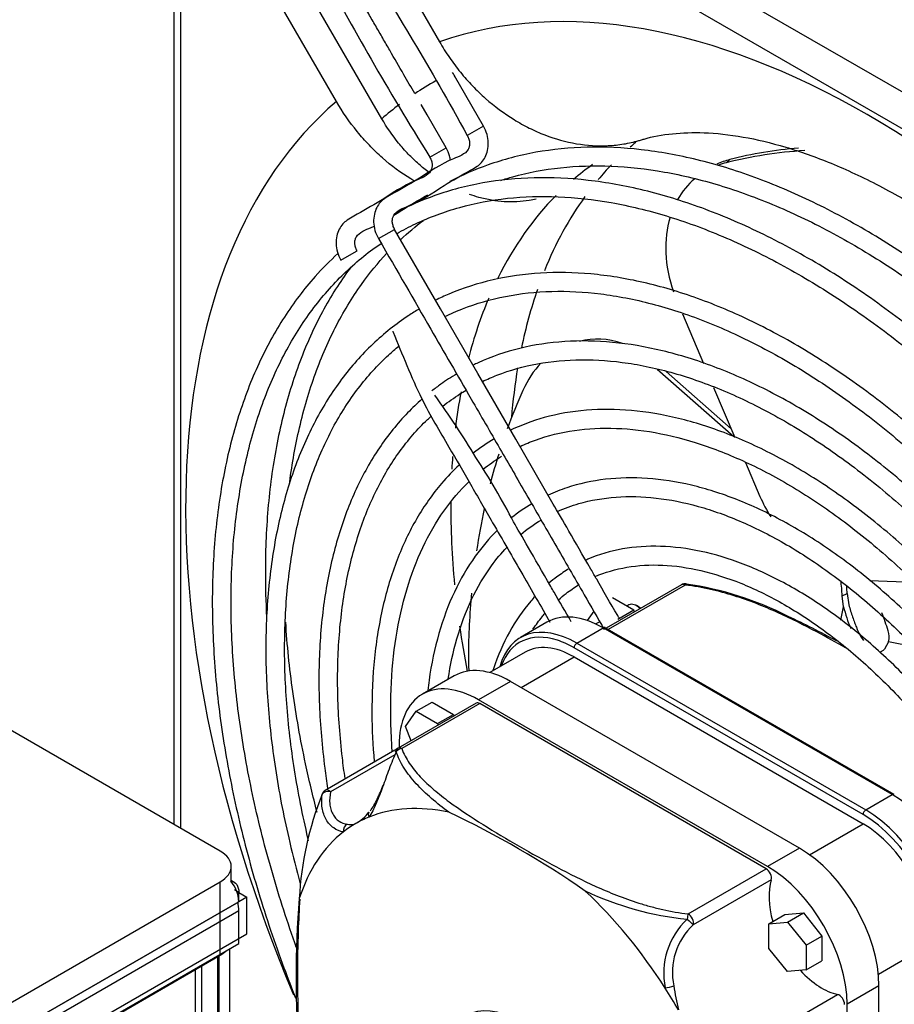
# Paper-space layout 'Layout1' of a CAD drawing. Units: millimetres. Extents: x 0 to 410, y -3 to 287.
# Drawn here: x 252 to 267, y 206 to 223 of the extents above; entities that cross this region are included whole.
import ezdxf
from ezdxf.lldxf.tags import DXFTag

# ---------------------------------------------------------------- set-up
doc = ezdxf.new("R2010")
doc.units = ezdxf.units.MM
for name, color, linetype in [('60511336S.01MEC', 7, 'Continuous'), ('60574026', 7, 'Continuous'), ('60574029', 7, 'Continuous'), ('60574044_EXTRACT', 7, 'Continuous'), ('Predeterminado', 7, 'Continuous'), ('SIPREA983R0P', 7, 'Continuous')]:
    doc.layers.add(name, color=color, linetype=linetype)
tags = doc.linetypes.add('HIDDEN2', pattern=[4.7625, 3.175, -1.5875]).pattern_tags.tags
tags[6:7] = [DXFTag(74, 4), DXFTag(75, 0), DXFTag(340, '0'), DXFTag(46, 0.0), DXFTag(50, 0.0), DXFTag(44, 0.0), DXFTag(45, 0.0)]
tags[4:5] = [DXFTag(74, 4), DXFTag(75, 0), DXFTag(340, '0'), DXFTag(46, 0.0), DXFTag(50, 0.0), DXFTag(44, 0.0), DXFTag(45, 0.0)]

# ---------------------------------------------------------------- blocks, each defined once
blk = doc.blocks.new('SE')
at = {"layer": '60511336S.01MEC', "color": 7, "linetype": 'Continuous'}
blk.add_line((255.606, 207.437), (241.754, 199.439), dxfattribs=at)
at = {"layer": '60511336S.01MEC', "color": 7, "linetype": 'HIDDEN2'}
for p, q in [((255.606, 206.868), (255.606, 207.437)), ((242.246, 199.155), (255.606, 206.868))]:
    blk.add_line(p, q, dxfattribs=at)
for centre, major_axis, start_param, end_param in [((255.193, 207.358), (-0.292, -0.507), -3.585025, -3.563797), ((255.193, 207.676), (0.292, -0.507), 0.785398, 1.096694)]:
    blk.add_ellipse(centre, major_axis=major_axis, ratio=0.57735, start_param=start_param, end_param=end_param, dxfattribs=at)
at = {"layer": '60574026', "color": 7, "linetype": 'HIDDEN2'}
for p, q in [((255.262, 206.654), (255.262, 191.776)), ((255.446, 206.775), (255.446, 191.882))]:
    blk.add_line(p, q, dxfattribs=at)
at = {"layer": '60574029', "color": 7, "linetype": 'HIDDEN2'}
for p, q in [((255.285, 208.472), (244.76, 214.549)), ((255.475, 207.942), (255.475, 208.207)), ((241.156, 199.784), (255.285, 207.941)), ((242.259, 199.147), (255.285, 206.667))]:
    blk.add_line(p, q, dxfattribs=at)
at = {"layer": '60574029', "color": 7, "linetype": 'Continuous'}
blk.add_line((255.285, 206.667), (255.285, 207.941), dxfattribs=at)
at = {"layer": '60574029', "color": 7, "linetype": 'HIDDEN2'}
for centre, start_param, end_param in [((254.825, 208.207), 2.356194, 3.926991), ((254.825, 206.933), -3.926991, -3.689786)]:
    blk.add_ellipse(centre, major_axis=(-0.65, 0), ratio=0.57735, start_param=start_param, end_param=end_param, dxfattribs=at)
at = {"layer": '60574044_EXTRACT', "color": 7, "linetype": 'Continuous'}
for p, q in [((254.867, 228.704), (278.676, 214.959)), ((254.592, 228.227), (254.592, 208.872)), ((278.4, 214.481), (254.592, 228.227)), ((259.848, 221.047), (259.566, 220.885)), ((258.916, 220.51), (259.198, 220.672)), ((264.118, 220.466), (264.052, 220.41)), ((258.026, 219.095), (258.306, 219.256)), ((257.645, 218.875), (257.657, 218.882)), ((266.545, 213.164), (267.303, 213.14)), ((263.345, 213.086), (262.011, 212.316)), ((266.063, 212.902), (266.151, 212.94)), ((266.041, 212.476), (266.089, 212.711)), ((261.463, 212.079), (261.922, 212.345)), ((266.932, 209.452), (261.922, 212.345)), ((267.306, 212.016), (266.869, 212.104)), ((266.427, 209.107), (261.417, 212)), ((261.463, 212.079), (266.473, 209.187)), ((260.498, 211.31), (261.417, 211.841)), ((260.314, 211.416), (259.762, 211.098)), ((259.786, 211.031), (258.433, 210.25)), ((258.313, 210.145), (257.196, 209.499)), ((266.473, 209.187), (266.932, 209.452)), ((265.497, 208.411), (266.427, 208.948)), ((265.324, 208.524), (264.772, 208.205)), ((263.396, 207.385), (264.748, 208.166)), ((264.836, 207.977), (263.484, 207.197)), ((266.692, 206.341), (267.622, 206.878)), ((266.702, 206.135), (266.151, 205.817)), ((264.633, 205.205), (265.986, 205.986))]:
    blk.add_line(p, q, dxfattribs=at)
at = {"layer": '60574044_EXTRACT', "color": 7, "linetype": 'HIDDEN2'}
for p, q in [((254.477, 228.386), (254.477, 208.938)), ((257.048, 226.036), (259.085, 222.508)), ((258.084, 221.175), (255.72, 225.269)), ((257.297, 221.476), (255.26, 225.004)), ((259.848, 221.047), (259.343, 221.921)), ((258.869, 221.242), (258.764, 221.424)), ((259.198, 220.672), (258.869, 221.242)), ((258.916, 220.51), (258.916, 220.51)), ((258.306, 219.256), (258.307, 219.257)), ((259.101, 217.879), (258.306, 219.256)), ((257.376, 218.72), (257.645, 218.875)), ((259.748, 216.758), (259.101, 217.879)), ((263.295, 217.79), (263.661, 216.93)), ((260.406, 215.618), (259.748, 216.758)), ((264.185, 215.657), (262.856, 216.824)), ((264.143, 215.797), (263.011, 216.789)), ((263.837, 216.516), (264.206, 215.648)), ((261.057, 214.49), (260.406, 215.618)), ((264.391, 215.211), (264.64, 214.625)), ((263.28, 213.092), (261.973, 212.338)), ((262.453, 212.649), (262.081, 212.863)), ((266.089, 212.711), (266.063, 212.902)), ((266.151, 212.94), (266.18, 212.743)), ((261.758, 212.636), (261.643, 212.473)), ((262.453, 212.649), (262.177, 212.49)), ((262.367, 212.742), (262.329, 212.72)), ((262.464, 212.621), (262.453, 212.649)), ((262.543, 212.703), (262.497, 212.73)), ((260.947, 212.441), (260.488, 212.176)), ((261.861, 212.45), (261.794, 212.412)), ((266.965, 209.456), (261.955, 212.348)), ((266.869, 212.104), (266.797, 211.974)), ((260.572, 211.924), (259.955, 211.568)), ((266.776, 211.952), (266.723, 211.924)), ((266.797, 211.974), (266.776, 211.952)), ((261.417, 211.841), (266.427, 208.948)), ((259.339, 211.513), (258.787, 211.194)), ((265.324, 208.524), (260.314, 211.416)), ((264.772, 208.205), (259.762, 211.098)), ((259.721, 211.037), (258.368, 210.256)), ((258.494, 210.635), (258.68, 210.9)), ((258.68, 210.9), (258.956, 211.059)), ((258.68, 210.9), (259.052, 210.685)), ((258.956, 211.059), (259.328, 210.844)), ((264.748, 208.166), (259.786, 211.031)), ((259.052, 210.685), (259.328, 210.844)), ((259.328, 210.844), (259.338, 210.816)), ((258.592, 210.385), (258.494, 210.635)), ((259.052, 210.685), (259.063, 210.657)), ((258.312, 210.224), (257.104, 209.526)), ((258.368, 210.256), (258.319, 210.228)), ((258.383, 210.301), (258.383, 210.265)), ((264.795, 207.212), (265.071, 207.371)), ((265.071, 207.371), (265.393, 207.4)), ((265.117, 207.241), (265.393, 207.4)), ((265.393, 207.4), (265.714, 207)), ((264.795, 207.212), (265.117, 207.241)), ((264.795, 206.783), (264.795, 207.212)), ((265.117, 207.241), (265.439, 206.841)), ((265.439, 206.841), (265.714, 207)), ((265.714, 207), (265.714, 206.571)), ((265.439, 206.841), (265.439, 206.412)), ((265.117, 206.383), (264.795, 206.783)), ((265.439, 206.412), (265.714, 206.571)), ((265.439, 206.412), (265.117, 206.383)), ((266.702, 201.379), (266.702, 206.135)), ((266.151, 201.518), (266.151, 205.817))]:
    blk.add_line(p, q, dxfattribs=at)
for centre, radius, start, end in [((247.191, 207.814), 14.591, 30.8587, 35.9495), ((249.229, 208.416), 12.544, 27.3639, 33.2747), ((263.345, 212.979), 0.13, 83.6314, 120), ((262.567, 207.533), 5.627, 62.924, 81.8668), ((268.098, 213.166), 2.059, 192.7626, 203.8132), ((261.738, 210.691), 5.369, 17.3618, 20.8975), ((257.927, 197.339), 16.824, 61.4566, 64.6572), ((266.543, 212.188), 0.336, 345.624, 18.2317), ((258.433, 210.144), 0.13, 120, 155.7457), ((257.169, 209.414), 0.13, 120, 156.3686), ((262.274, 207.364), 5.627, 158.1332, 177.076), ((257.29, 209.573), 0.71, 298.7232, 323.3057), ((252.045, 193.943), 16.823, 55.3424, 64.6576), ((273.422, 206.285), 16.824, 175.3428, 184.6572)]:
    blk.add_arc(centre, radius, start, end, dxfattribs=at)
at = {"layer": '60574044_EXTRACT', "color": 7, "linetype": 'Continuous'}
for centre, radius, start, end in [((263.943, 212.748), 5.486, 244.8558, 264.0812), ((264.268, 206.349), 1.297, 133.4202, 191.1122), ((264.25, 206.367), 1.129, 132.7141, 191.8551), ((270.713, 207.411), 7.676, 189.5756, 192.7279)]:
    blk.add_arc(centre, radius, start, end, dxfattribs=at)
for centre, major_axis, ratio, start_param, end_param in [((266.496, 207.608), (-8.352, 14.467), 0.57735, 4.819598, 6.175976), ((266.955, 207.873), (8.027, -13.904), 0.57735, 3.130072, 3.176012), ((266.496, 207.608), (-8.352, 14.467), 0.57735, 0.107209, 1.356017), ((266.955, 207.873), (-8.027, 13.904), 0.57735, 0.069543, 0.111567), ((268.794, 208.935), (6.728, -11.652), 0.57735, 3.191491, 3.245465), ((268.794, 208.935), (-6.728, 11.652), 0.57735, 0.155687, 0.367895), ((268.794, 208.935), (-6.728, 11.652), 0.57735, 0.41103, 0.531019), ((268.794, 208.935), (-6.728, 11.652), 0.57735, 0.59181, 0.655204), ((268.794, 208.935), (-6.728, 11.652), 0.57735, 0.702894, 0.723677), ((268.794, 208.935), (-6.728, 11.652), 0.57735, 0.776668, 0.903845), ((263.345, 212.979), (0.065, -0.113), 0.57735, 2.356194, 3.141593), ((263.345, 212.979), (-0.014, -0.129), 0.154975, 3.141593, 3.765747), ((268.794, 208.935), (-6.728, 11.652), 0.57735, 0.965191, 1.030901), ((261.417, 210.461), (0.942, -1.632), 0.57735, 2.573506, 3.600467), ((261.922, 212.292), (-0.0325, -0.0563), 0.57735, 3.141593, 3.926991), ((261.463, 212.026), (-0.0325, -0.0563), 0.57735, 3.926991, 5.497787), ((258.433, 210.144), (0.123, 0.041), 0.801654, 1.308553, 2.177497), ((258.433, 210.144), (0.065, -0.113), 0.57735, 2.356194, 3.141593), ((257.169, 209.414), (0.065, -0.113), 0.57735, 2.056553, 3.141593), ((257.169, 209.414), (-0.129, 0.018), 0.686726, 4.596559, 5.947549), ((266.932, 209.399), (-0.0325, -0.0563), 0.57735, 3.141593, 3.926991), ((266.473, 209.134), (-0.0325, -0.0563), 0.57735, 3.926991, 5.497787), ((257.968, 209.075), (0.106, -0.075), 0.692753, 3.165252, 4.043749), ((257.529, 208.821), (-0.011, -0.13), 0.847211, 3.633645, 4.891262), ((263.396, 207.279), (0.014, 0.129), 0.154975, 0.624154, 1.493098), ((263.396, 207.279), (-0.065, 0.113), 0.57735, 3.62735, 5.497787), ((263.396, 207.279), (-0.096, 0.0876), 0.028459, 1.399338, 2.750327), ((263.063, 206.134), (-0.127, -0.03), 0.1715, 0.975368, 2.232985)]:
    blk.add_ellipse(centre, major_axis=major_axis, ratio=ratio, start_param=start_param, end_param=end_param, dxfattribs=at)
at = {"layer": '60574044_EXTRACT', "color": 7, "linetype": 'HIDDEN2'}
for centre, major_axis, ratio, start_param, end_param in [((269.805, 209.519), (-6.727, 11.652), 0.57735, 0.09222, 0.108844), ((268.528, 211.064), (-6.875, 8.147), 0.745969, 5.79503, 5.937523), ((265.086, 218.402), (1.509, -1.788), 0.745969, 2.79593, 2.930453), ((268.462, 211.008), (-6.875, 8.147), 0.745969, 5.774744, 5.937523), ((269.805, 209.519), (-6.727, 11.652), 0.57735, 0.165218, 0.207707), ((265.02, 218.347), (1.509, -1.788), 0.745969, -3.487255, -3.410441), ((265.02, 218.347), (1.509, -1.788), 0.745969, 3.141593, 3.409926), ((269.805, 209.519), (-6.727, 11.652), 0.57735, 0.253368, 0.424314), ((265.02, 218.347), (1.509, -1.788), 0.745969, 3.591729, 4.232159), ((269.805, 209.519), (-6.727, 11.652), 0.57735, 0.462931, 0.573604), ((262.12, 215.053), (0.606, -2.26), 0.707107, 2.699103, 3.141593), ((262.031, 215.029), (0.606, -2.26), 0.707107, 3.54792, 3.852289), ((269.805, 209.519), (-6.727, 11.652), 0.57735, 0.608892, 0.694266), ((267.371, 209.931), (-2.759, 10.297), 0.707107, 0.710697, 0.789527), ((267.371, 209.931), (-2.759, 10.297), 0.707107, 0.839048, 0.8955), ((266.148, 214.923), (-1.258, 1.49), 0.745969, 1.178799, 1.389823), ((267.371, 209.931), (-2.759, 10.297), 0.707107, 0.941925, 1.017707), ((264.64, 213.161), (0.505, -1.884), 0.707107, 1.248289, 1.386378), ((267.371, 209.931), (-2.759, 10.297), 0.707107, 1.091413, 1.199936), ((263.345, 212.979), (-0.014, -0.129), 0.154975, 2.896802, 3.141593), ((264.728, 213.185), (-0.505, 1.884), 0.707107, 4.397011, 4.465191), ((262.497, 212.517), (-0.13, 0.225), 0.57735, 5.133967, 6.283185), ((262.543, 212.544), (0.098, -0.169), 0.57735, -4.135283, -3.926991), ((261.463, 210.487), (0.975, -1.689), 0.57735, 2.356194, 3.663907), ((261.922, 210.753), (0.975, -1.689), 0.57735, 2.356194, 3.141593), ((261.417, 210.461), (0.942, -1.632), 0.57735, -3.926991, -3.70968), ((261.417, 210.461), (0.845, -1.464), 0.57735, 2.356194, 3.141593), ((261.294, 211.425), (-0.606, 2.26), 0.707107, 1.199936, 1.308475), ((260.314, 209.824), (0.975, -1.689), 0.57735, 2.356194, 3.141593), ((259.762, 209.505), (0.975, -1.689), 0.57735, 2.356194, 3.926991), ((259.786, 210.925), (0.065, -0.113), 0.57735, 2.356194, 3.141593), ((258.433, 210.144), (0.119, -0.053), 0.192492, 2.61746, 3.141593), ((257.169, 209.414), (0.119, -0.052), 0.154975, 3.141593, 3.386383), ((266.932, 207.86), (0.975, -1.689), 0.57735, 0.785398, 2.356194), ((260.429, 204.105), (-2.797, 4.845), 0.57735, 5.801464, 6.203922), ((266.473, 207.595), (-0.975, 1.689), 0.57735, 3.926991, 5.497787), ((260.429, 204.105), (2.797, -4.845), 0.57735, 3.062329, 3.141593), ((266.427, 207.568), (0.943, -1.632), 0.57735, 0.785398, 2.356194), ((260.429, 204.105), (-2.797, 4.845), 0.57735, 0, 0.079263), ((266.427, 207.568), (-0.845, 1.464), 0.57735, 3.926991, 5.497787), ((260.429, 204.105), (-2.797, 4.845), 0.57735, 0.079263, 0.481721), ((265.324, 206.931), (0.975, -1.689), 0.57735, 0.785398, 2.356194), ((264.748, 208.06), (-0.065, 0.113), 0.57735, 3.62735, 5.497787), ((264.772, 206.613), (0.975, -1.689), 0.57735, 0.785398, 2.356194), ((265.715, 207.157), (-0.65, 1.126), 0.57735, 0.485757, 1.169758), ((260.429, 204.105), (-2.797, 4.845), 0.57735, 4.791652, 5.19411), ((265.715, 207.157), (-0.65, 1.126), 0.57735, 1.937616, 2.655836), ((260.429, 204.105), (-2.797, 4.845), 0.57735, 4.712389, 4.791652), ((266.013, 205.869), (-0.065, 0.113), 0.57735, 3.926991, 5.797428)]:
    blk.add_ellipse(centre, major_axis=major_axis, ratio=ratio, start_param=start_param, end_param=end_param, dxfattribs=at)
blk.add_ellipse((260.429, 204.105), major_axis=(0.877, -1.52), ratio=0.57735, dxfattribs=at)
for points, knots in [([(257.691, 224.689), (257.641, 224.734), (257.548, 224.815), (257.378, 224.895), (257.214, 224.92), (257.075, 224.892), (256.965, 224.825), (256.884, 224.729), (256.832, 224.613), (256.803, 224.456), (256.815, 224.281), (256.873, 224.064), (257.559, 222.781), (258.167, 221.71), (258.916, 220.51)], [0, 0, 0, 0, 0.031621, 0.068513, 0.104207, 0.135944, 0.163926, 0.191279, 0.218121, 0.242121, 0.284064, 0.316254, 0.358359, 1, 1, 1, 1]), ([(257.161, 224.254), (257.159, 224.26), (257.141, 224.31), (257.13, 224.403), (257.136, 224.505), (257.173, 224.581), (257.221, 224.595), (257.296, 224.575), (257.355, 224.546), (257.426, 224.497), (257.561, 224.371), (258.266, 223.085), (258.916, 222.077), (259.566, 220.885)], [0, 0, 0, 0, 0.003764, 0.033595, 0.065365, 0.095415, 0.148519, 0.173065, 0.191933, 0.207903, 0.230849, 0.305359, 1, 1, 1, 1]), ([(258.656, 221.61), (258.593, 221.719), (258.448, 221.97), (258.263, 222.291), (258.101, 222.572), (257.979, 222.783), (257.857, 222.994), (257.735, 223.205), (257.634, 223.381), (257.552, 223.522), (257.491, 223.627), (257.441, 223.715), (257.4, 223.786), (257.369, 223.839), (257.339, 223.891), (257.314, 223.935), (257.293, 223.97), (257.281, 223.992), (257.27, 224.01), (257.263, 224.023), (257.256, 224.034), (257.252, 224.042), (257.25, 224.046), (257.248, 224.049), (257.247, 224.051), (257.246, 224.053), (257.244, 224.057), (257.24, 224.063), (257.234, 224.073), (257.228, 224.085), (257.22, 224.101), (257.21, 224.122), (257.195, 224.154), (257.179, 224.195), (257.166, 224.233), (257.16, 224.254), (257.159, 224.259)], [0, 0, 0, 0, 0.0494845, 0.1129875, 0.144739, 0.1764905, 0.2082421, 0.2399936, 0.2717451, 0.2876208, 0.3034966, 0.3193723, 0.3273102, 0.3352481, 0.343186, 0.3511238, 0.3550928, 0.3590617, 0.3610462, 0.3630307, 0.3650151, 0.3660074, 0.3665035, 0.3669996, 0.3669996, 0.3675191, 0.3680387, 0.3690777, 0.3711559, 0.373234, 0.3753121, 0.3794684, 0.3836246, 0.3919372, 0.4002497, 0.4025999, 0.4025999, 0.4025999, 0.4025999]), ([(259.085, 222.508), (259.112, 222.462), (259.139, 222.415), (259.197, 222.325), (259.226, 222.28), (259.317, 222.149), (259.444, 221.979), (259.583, 221.822), (259.692, 221.708), (259.729, 221.671), (259.805, 221.598), (259.844, 221.562), (260.04, 221.389), (260.205, 221.266), (260.464, 221.107), (260.552, 221.057), (260.731, 220.969), (260.82, 220.929), (261.092, 220.825), (261.275, 220.774), (261.648, 220.71), (261.831, 220.699), (262.1, 220.712), (262.189, 220.722), (262.365, 220.751), (262.452, 220.77), (262.548, 220.798), (262.559, 220.801), (262.57, 220.805)], [0, 0, 0, 0, 0.03125, 0.03125, 0.0625, 0.0625, 0.125, 0.1875, 0.1875, 0.21875, 0.21875, 0.25, 0.25, 0.375, 0.375, 0.4375, 0.4375, 0.5, 0.5, 0.625, 0.625, 0.75, 0.75, 0.8125, 0.8125, 0.875, 0.875, 0.8830427, 0.8830427, 0.8830427, 0.8830427]), ([(258.66, 220.086), (258.635, 220.1), (258.611, 220.115), (258.415, 220.236), (258.251, 220.358), (258.018, 220.564), (257.942, 220.637), (257.795, 220.79), (257.725, 220.87), (257.525, 221.116), (257.404, 221.29), (257.297, 221.476)], [0.6076712, 0.6076712, 0.6076712, 0.6076712, 0.625, 0.625, 0.75, 0.75, 0.8125, 0.8125, 0.875, 0.875, 1, 1, 1, 1]), ([(258.908, 220.239), (258.845, 220.286), (258.72, 220.388), (258.602, 220.501), (258.485, 220.623), (258.429, 220.687), (258.267, 220.885), (258.17, 221.026), (258.084, 221.175)], [0.690212, 0.690212, 0.690212, 0.690212, 0.75, 0.8125, 0.8125, 0.875, 0.875, 1, 1, 1, 1]), ([(258.307, 219.257), (258.295, 219.281), (258.276, 219.321), (258.264, 219.388), (258.269, 219.449), (258.326, 219.581), (258.687, 219.697), (259.101, 219.987), (259.502, 220.215), (259.732, 220.342), (259.819, 220.415), (259.882, 220.508), (259.924, 220.625), (259.936, 220.76), (259.914, 220.91), (259.873, 220.996), (259.848, 221.047)], [0, 0, 0, 0, 0.022958, 0.045492, 0.067686, 0.08961, 0.212595, 0.490341, 0.692287, 0.74113, 0.778094, 0.817688, 0.85983, 0.904383, 0.95117, 1, 1, 1, 1]), ([(259.566, 220.885), (259.578, 220.862), (259.597, 220.822), (259.609, 220.754), (259.604, 220.693), (259.548, 220.561), (259.186, 220.445), (258.773, 220.156), (258.371, 219.927), (258.142, 219.801), (258.054, 219.727), (257.991, 219.635), (257.95, 219.518), (257.937, 219.382), (257.96, 219.232), (258, 219.146), (258.026, 219.095)], [0, 0, 0, 0, 0.022958, 0.045492, 0.067686, 0.08961, 0.212595, 0.490341, 0.692287, 0.74113, 0.778094, 0.817688, 0.85983, 0.904383, 0.95117, 1, 1, 1, 1]), ([(262.57, 220.803), (262.593, 220.81), (262.747, 220.861), (263.1, 220.925), (263.665, 220.946), (264.324, 220.877), (265.068, 220.702), (265.864, 220.421), (266.703, 220.031), (267.577, 219.53), (268.474, 218.919), (269.382, 218.201), (270.288, 217.382), (271.183, 216.466), (272.044, 215.471), (272.797, 214.502), (273.195, 213.918), (273.379, 213.645)], [0, 0, 0, 0, 0.011279, 0.08886, 0.160497, 0.236727, 0.309411, 0.380516, 0.451131, 0.521738, 0.592585, 0.66382, 0.735483, 0.807557, 0.879989, 0.952709, 1, 1, 1, 1]), ([(259.275, 220.449), (259.271, 220.476), (259.255, 220.554), (259.223, 220.621), (259.198, 220.672)], [0.92505098, 0.92505098, 0.92505098, 0.92505098, 0.95117023, 1, 1, 1, 1]), ([(273.165, 212.397), (273.139, 212.439), (272.859, 212.886), (272.3, 213.718), (271.444, 214.845), (270.537, 215.898), (269.588, 216.87), (268.606, 217.748), (267.601, 218.526), (266.583, 219.194), (265.562, 219.747), (264.546, 220.179), (263.547, 220.484), (262.575, 220.659), (261.639, 220.703), (260.749, 220.614), (259.956, 220.405), (259.476, 220.195), (259.264, 220.084)], [0.1338191, 0.1338191, 0.1338191, 0.1338191, 0.135457, 0.1513369, 0.167218, 0.1831015, 0.1989883, 0.2148793, 0.2307756, 0.2466775, 0.2625848, 0.2784961, 0.2944063, 0.3103068, 0.3261853, 0.3420269, 0.3578198, 0.3713036, 0.3713036, 0.3713036, 0.3713036]), ([(258.916, 220.51), (258.928, 220.486), (258.947, 220.446), (258.959, 220.379), (258.954, 220.318), (258.898, 220.186), (258.536, 220.07), (258.123, 219.78), (257.721, 219.552), (257.492, 219.425), (257.404, 219.352), (257.341, 219.259), (257.3, 219.143), (257.287, 219.007), (257.31, 218.857), (257.35, 218.771), (257.376, 218.72)], [0, 0, 0, 0, 0.022958, 0.045492, 0.067686, 0.08961, 0.212595, 0.490341, 0.692287, 0.74113, 0.778094, 0.817688, 0.85983, 0.904383, 0.95117, 1, 1, 1, 1]), ([(260.148, 220.105), (260.216, 220.128), (260.548, 220.228), (261.172, 220.346), (262.052, 220.374), (262.976, 220.272), (263.933, 220.041), (264.913, 219.684), (265.909, 219.204), (266.909, 218.606), (267.903, 217.896), (268.881, 217.081), (269.834, 216.168), (270.751, 215.168), (271.623, 214.089), (272.329, 213.101), (272.736, 212.471), (272.883, 212.235)], [0.644089, 0.644089, 0.644089, 0.644089, 0.6483139, 0.6644542, 0.680546, 0.6965852, 0.7125833, 0.7285558, 0.7445157, 0.7604717, 0.7764277, 0.7923865, 0.8083492, 0.8243159, 0.8402861, 0.856259, 0.8656617, 0.8656617, 0.8656617, 0.8656617]), ([(272.246, 211.866), (272.22, 211.908), (271.94, 212.355), (271.381, 213.188), (270.525, 214.314), (269.617, 215.368), (268.668, 216.339), (267.687, 217.217), (266.682, 217.995), (265.664, 218.664), (264.642, 219.216), (263.627, 219.648), (262.628, 219.953), (261.656, 220.128), (260.72, 220.172), (259.83, 220.084), (259.035, 219.874), (258.555, 219.664), (258.342, 219.551)], [0.1338191, 0.1338191, 0.1338191, 0.1338191, 0.135457, 0.1513369, 0.167218, 0.1831015, 0.1989883, 0.2148793, 0.2307756, 0.2466775, 0.2625848, 0.2784961, 0.2944063, 0.3103068, 0.3261853, 0.3420269, 0.3578198, 0.3713702, 0.3713702, 0.3713702, 0.3713702]), ([(258.294, 219.501), (258.368, 219.547), (258.557, 219.67), (258.756, 219.785), (258.883, 219.856)], [0.3885395, 0.3885395, 0.3885395, 0.3885395, 0.4903414, 0.6534877, 0.6534877, 0.6534877, 0.6534877]), ([(258.348, 219.183), (258.452, 219.244), (258.799, 219.425), (259.424, 219.658), (260.252, 219.816), (261.133, 219.843), (262.056, 219.741), (263.013, 219.51), (263.994, 219.153), (264.99, 218.673), (265.989, 218.076), (266.984, 217.365), (267.962, 216.55), (268.914, 215.638), (269.832, 214.637), (270.704, 213.559), (271.41, 212.57), (271.817, 211.941), (271.964, 211.704)], [0.6249271, 0.6249271, 0.6249271, 0.6249271, 0.632153, 0.6483139, 0.6644542, 0.680546, 0.6965852, 0.7125833, 0.7285558, 0.7445157, 0.7604717, 0.7764277, 0.7923865, 0.8083492, 0.8243159, 0.8402861, 0.856259, 0.8656617, 0.8656617, 0.8656617, 0.8656617]), ([(260.759, 219.781), (260.72, 219.772), (260.681, 219.764), (260.57, 219.746), (260.498, 219.738), (260.282, 219.727), (260.135, 219.736), (259.914, 219.774), (259.839, 219.79), (259.71, 219.826), (259.656, 219.843), (259.602, 219.863)], [0.1520489, 0.1520489, 0.1520489, 0.1520489, 0.1875, 0.1875, 0.25, 0.25, 0.375, 0.375, 0.4375, 0.4375, 0.4837578, 0.4837578, 0.4837578, 0.4837578]), ([(257.657, 218.882), (257.645, 218.906), (257.626, 218.945), (257.614, 219.013), (257.619, 219.074), (257.676, 219.206), (257.82, 219.252), (257.936, 219.304), (257.955, 219.312)], [0, 0, 0, 0, 0.0229579, 0.0454916, 0.0676865, 0.0896098, 0.212595, 0.2364432, 0.2364432, 0.2364432, 0.2364432]), ([(258.027, 219.096), (258.36, 218.52), (258.854, 217.664), (259.568, 216.427), (260.117, 215.477), (260.601, 214.639), (261.088, 213.794), (261.54, 213.011), (261.826, 212.52), (261.941, 212.319)], [0, 0, 0, 0, 0.2090998, 0.3704497, 0.4850531, 0.5902012, 0.7047715, 0.8224729, 0.90232, 0.90232, 0.90232, 0.90232]), ([(256.603, 206.809), (256.594, 206.833), (256.432, 207.289), (256.148, 208.177), (255.828, 209.459), (255.606, 210.716), (255.482, 211.935), (255.458, 213.102), (255.534, 214.207), (255.709, 215.238), (255.98, 216.185), (256.345, 217.038), (256.799, 217.79), (257.34, 218.433), (257.785, 218.813), (258.04, 218.99), (258.075, 219.013)], [0.4234649, 0.4234649, 0.4234649, 0.4234649, 0.4243675, 0.4403368, 0.4563019, 0.472262, 0.4882163, 0.5041648, 0.5201085, 0.5360504, 0.5519941, 0.5679487, 0.5839277, 0.5999479, 0.6160231, 0.618511, 0.618511, 0.618511, 0.618511]), ([(257.323, 218.836), (257.186, 218.711), (256.853, 218.374), (256.38, 217.751), (255.937, 216.942), (255.586, 216.034), (255.333, 215.035), (255.181, 213.956), (255.129, 212.808), (255.18, 211.602), (255.331, 210.35), (255.583, 209.066), (255.931, 207.761), (256.285, 206.709), (256.521, 206.097), (256.591, 205.922)], [0.3946744, 0.3946744, 0.3946744, 0.3946744, 0.4049843, 0.4207125, 0.4364829, 0.4523001, 0.4681555, 0.4840359, 0.4999294, 0.5158272, 0.5317236, 0.5476165, 0.5635056, 0.5793911, 0.5857845, 0.5857845, 0.5857845, 0.5857845]), ([(256.48, 214.813), (256.521, 215.138), (256.635, 215.795), (256.899, 216.715), (257.264, 217.568), (257.693, 218.277), (258.017, 218.675), (258.173, 218.842)], [0.52142007, 0.52142007, 0.52142007, 0.52142007, 0.53605036, 0.55199412, 0.5679487, 0.58392768, 0.59720111, 0.59720111, 0.59720111, 0.59720111]), ([(257.554, 218.608), (257.471, 218.498), (257.221, 218.139), (256.856, 217.473), (256.506, 216.564), (256.253, 215.566), (256.1, 214.487), (256.054, 213.465), (256.073, 212.799), (256.088, 212.529)], [0.41332376, 0.41332376, 0.41332376, 0.41332376, 0.42071254, 0.43648294, 0.45230006, 0.46815548, 0.48403593, 0.49992938, 0.51057182, 0.51057182, 0.51057182, 0.51057182]), ([(271.839, 210.129), (271.731, 210.326), (271.397, 210.913), (270.797, 211.865), (270.014, 212.951), (269.176, 213.969), (268.294, 214.907), (267.376, 215.756), (266.433, 216.506), (265.475, 217.147), (264.513, 217.673), (263.557, 218.078), (262.617, 218.356), (261.704, 218.504), (260.83, 218.519), (260.004, 218.403), (259.41, 218.211), (259.092, 218.065), (259.016, 218.027)], [0.1924534, 0.1924534, 0.1924534, 0.1924534, 0.2061254, 0.2334977, 0.2608717, 0.2882495, 0.3156334, 0.3430257, 0.3704284, 0.3978427, 0.4252686, 0.4527032, 0.4801356, 0.5075466, 0.5349084, 0.5621885, 0.5893652, 0.5980709, 0.5980709, 0.5980709, 0.5980709]), ([(259.178, 217.745), (259.278, 217.794), (259.612, 217.94), (260.217, 218.115), (261.02, 218.202), (261.871, 218.158), (262.759, 217.986), (263.674, 217.686), (264.607, 217.262), (265.546, 216.72), (266.481, 216.064), (267.401, 215.302), (268.295, 214.444), (269.156, 213.496), (269.96, 212.479), (270.586, 211.597), (270.882, 211.103), (270.977, 210.943)], [0.7284002, 0.7284002, 0.7284002, 0.7284002, 0.7370362, 0.7569054, 0.7767223, 0.7964606, 0.8161285, 0.8357496, 0.8553466, 0.874935, 0.8945224, 0.9141133, 0.9337099, 0.9533124, 0.97292, 0.9925314, 1, 1, 1, 1]), ([(258.733, 217.874), (258.671, 217.838), (258.387, 217.661), (257.915, 217.285), (257.373, 216.674), (256.919, 215.953), (256.556, 215.13), (256.29, 214.214), (256.124, 213.215), (256.058, 212.145), (256.095, 211.014), (256.234, 209.838), (256.439, 208.795), (256.605, 208.148), (256.672, 207.908)], [0.6090864, 0.6090864, 0.6090864, 0.6090864, 0.6164487, 0.6434892, 0.6705378, 0.6976531, 0.7248639, 0.7521627, 0.7795228, 0.8069164, 0.8343228, 0.8617274, 0.8891254, 0.9051533, 0.9051533, 0.9051533, 0.9051533]), ([(258.273, 217.491), (258.275, 217.485), (258.437, 217.102), (258.708, 216.388), (259.212, 215.545), (259.625, 214.828), (260.051, 214.09), (260.511, 213.295), (260.841, 212.717), (260.999, 212.446)], [0.182078, 0.182078, 0.182078, 0.182078, 0.1844919, 0.3351762, 0.4508691, 0.5395633, 0.6317959, 0.7565235, 0.8695297, 0.8695297, 0.8695297, 0.8695297]), ([(256.816, 208.651), (256.812, 208.666), (256.714, 209.081), (256.555, 209.888), (256.42, 211.041), (256.384, 212.145), (256.448, 213.188), (256.611, 214.156), (256.87, 215.04), (257.222, 215.83), (257.663, 216.518), (258.067, 216.963), (258.32, 217.182), (258.381, 217.233)], [0.5203122, 0.5203122, 0.5203122, 0.5203122, 0.5210533, 0.5406484, 0.560235, 0.579813, 0.5993834, 0.6189506, 0.63852, 0.6581055, 0.6777289, 0.6974168, 0.7036177, 0.7036177, 0.7036177, 0.7036177]), ([(270.543, 210.851), (270.335, 211.181), (269.88, 211.856), (269.133, 212.826), (268.314, 213.75), (267.455, 214.589), (266.568, 215.331), (265.663, 215.968), (264.75, 216.491), (263.841, 216.894), (262.947, 217.171), (262.079, 217.318), (261.248, 217.332), (260.467, 217.214), (259.954, 217.036), (259.696, 216.915), (259.666, 216.901)], [0.2204004, 0.2204004, 0.2204004, 0.2204004, 0.246878, 0.2758221, 0.3047724, 0.3337318, 0.3627033, 0.391689, 0.4206894, 0.4497022, 0.4787158, 0.5077062, 0.5366379, 0.5654685, 0.5941709, 0.5979525, 0.5979525, 0.5979525, 0.5979525]), ([(259.829, 216.618), (259.911, 216.657), (260.214, 216.789), (260.774, 216.947), (261.538, 217.017), (262.349, 216.957), (263.195, 216.768), (264.066, 216.453), (264.951, 216.015), (265.839, 215.46), (266.719, 214.795), (267.579, 214.028), (268.41, 213.167), (269.191, 212.232), (269.85, 211.338), (270.181, 210.804), (270.327, 210.566)], [0.7300737, 0.7300737, 0.7300737, 0.7300737, 0.7379959, 0.7590415, 0.7800208, 0.8009013, 0.8216973, 0.8424409, 0.8631598, 0.8838722, 0.9045851, 0.9253037, 0.9460297, 0.9667625, 0.9875007, 1, 1, 1, 1]), ([(259.383, 216.748), (259.288, 216.692), (259.142, 216.598), (259.002, 216.493), (258.951, 216.453)], [0.61020243, 0.61020243, 0.61020243, 0.61020243, 0.62276217, 0.63010329, 0.63010329, 0.63010329, 0.63010329]), ([(259.141, 216.189), (259.237, 216.265), (259.371, 216.36), (259.509, 216.446), (259.545, 216.467)], [0.70630324, 0.70630324, 0.70630324, 0.70630324, 0.71698279, 0.72064069, 0.72064069, 0.72064069, 0.72064069]), ([(258.781, 216.312), (258.695, 216.236), (258.429, 215.982), (258.027, 215.483), (257.624, 214.767), (257.316, 213.951), (257.105, 213.047), (256.994, 212.064), (256.986, 211.016), (257.058, 210.169), (257.127, 209.677), (257.145, 209.56)], [0.6384543, 0.6384543, 0.6384543, 0.6384543, 0.6513126, 0.6798838, 0.7085496, 0.7373341, 0.7662174, 0.7951625, 0.8241363, 0.8531157, 0.8621199, 0.8621199, 0.8621199, 0.8621199]), ([(257.448, 209.735), (257.43, 209.854), (257.367, 210.338), (257.306, 211.165), (257.328, 212.177), (257.448, 213.119), (257.666, 213.98), (257.977, 214.749), (258.377, 215.417), (258.721, 215.814), (258.921, 216), (258.944, 216.022)], [0.5443326, 0.5443326, 0.5443326, 0.5443326, 0.5510439, 0.571749, 0.5924435, 0.613131, 0.6338179, 0.6545179, 0.6752566, 0.6960683, 0.6988001, 0.6988001, 0.6988001, 0.6988001]), ([(269.876, 210.499), (269.819, 210.589), (269.541, 211.013), (269.013, 211.747), (268.261, 212.649), (267.465, 213.47), (266.636, 214.199), (265.786, 214.824), (264.926, 215.337), (264.068, 215.731), (263.223, 215.999), (262.405, 216.137), (261.624, 216.141), (260.918, 216.018), (260.493, 215.858), (260.302, 215.766)], [0.2238254, 0.2238254, 0.2238254, 0.2238254, 0.2320433, 0.2628582, 0.2936791, 0.3245101, 0.3553552, 0.3862178, 0.4170996, 0.4479985, 0.4789017, 0.5097779, 0.5405797, 0.5712503, 0.5985223, 0.5985223, 0.5985223, 0.5985223]), ([(260.48, 215.491), (260.568, 215.532), (260.867, 215.655), (261.412, 215.79), (262.141, 215.827), (262.913, 215.734), (263.718, 215.513), (264.543, 215.167), (265.377, 214.701), (266.209, 214.121), (267.025, 213.436), (267.816, 212.654), (268.561, 211.792), (269.17, 210.988), (269.474, 210.513), (269.588, 210.332)], [0.7320942, 0.7320942, 0.7320942, 0.7320942, 0.7417731, 0.7642235, 0.786578, 0.8088053, 0.8309351, 0.8530111, 0.8750664, 0.8971182, 0.9191747, 0.9412401, 0.9633144, 0.9853962, 0.9969359, 0.9969359, 0.9969359, 0.9969359]), ([(259.426, 215.168), (259.319, 215.069), (259.051, 214.789), (258.674, 214.255), (258.333, 213.538), (258.087, 212.727), (257.941, 211.832), (257.899, 210.924), (257.928, 210.307), (257.953, 210.024)], [0.6440301, 0.6440301, 0.6440301, 0.6440301, 0.6624765, 0.6928735, 0.7234069, 0.7540854, 0.784869, 0.8157086, 0.8409973, 0.8409973, 0.8409973, 0.8409973]), ([(259.84, 215.096), (259.938, 215.174), (260.045, 215.249), (260.156, 215.318), (260.162, 215.321)], [0.70701232, 0.70701232, 0.70701232, 0.70701232, 0.71935462, 0.72008643, 0.72008643, 0.72008643, 0.72008643]), ([(258.265, 210.202), (258.262, 210.239), (258.237, 210.609), (258.229, 211.291), (258.316, 212.195), (258.501, 213.02), (258.779, 213.755), (259.143, 214.383), (259.438, 214.728), (259.594, 214.88)], [0.5622731, 0.5622731, 0.5622731, 0.5622731, 0.5647241, 0.5867586, 0.6087816, 0.630801, 0.6528312, 0.6749035, 0.6962558, 0.6962558, 0.6962558, 0.6962558]), ([(269.223, 210.123), (269.089, 210.33), (268.738, 210.84), (268.133, 211.613), (267.403, 212.408), (266.636, 213.114), (265.844, 213.719), (265.041, 214.214), (264.237, 214.59), (263.447, 214.84), (262.682, 214.959), (261.957, 214.944), (261.39, 214.82), (261.073, 214.695), (260.968, 214.647)], [0.2274592, 0.2274592, 0.2274592, 0.2274592, 0.2492825, 0.2823895, 0.3155076, 0.3486427, 0.3817998, 0.4149824, 0.4481888, 0.4814038, 0.5145836, 0.5476605, 0.5805562, 0.5975768, 0.5975768, 0.5975768, 0.5975768]), ([(261.131, 214.364), (261.25, 214.417), (261.571, 214.535), (262.134, 214.634), (262.83, 214.618), (263.565, 214.473), (264.326, 214.201), (265.101, 213.807), (265.878, 213.296), (266.642, 212.679), (267.383, 211.962), (268.08, 211.165), (268.612, 210.465), (268.865, 210.069), (268.936, 209.955)], [0.7350746, 0.7350746, 0.7350746, 0.7350746, 0.7501166, 0.7742905, 0.7983113, 0.8221721, 0.8459307, 0.869644, 0.8933466, 0.9170514, 0.9407669, 0.9644944, 0.9882319, 0.9966711, 0.9966711, 0.9966711, 0.9966711]), ([(260.083, 214.032), (259.947, 213.897), (259.672, 213.574), (259.326, 212.981), (259.057, 212.259), (258.932, 211.664), (258.887, 211.319), (258.88, 211.259)], [0.6505259, 0.6505259, 0.6505259, 0.6505259, 0.6783107, 0.7109617, 0.7438058, 0.7768173, 0.7837603, 0.7837603, 0.7837603, 0.7837603]), ([(259.235, 211.458), (259.272, 211.701), (259.378, 212.191), (259.627, 212.854), (259.931, 213.37), (260.157, 213.641), (260.252, 213.74)], [0.6093163, 0.6093163, 0.6093163, 0.6093163, 0.63069493, 0.65436403, 0.67808531, 0.69344988, 0.69344988, 0.69344988, 0.69344988]), ([(268.571, 209.745), (268.556, 209.767), (268.35, 210.075), (267.928, 210.65), (267.266, 211.41), (266.564, 212.084), (265.835, 212.659), (265.091, 213.125), (264.347, 213.472), (263.616, 213.692), (262.913, 213.781), (262.251, 213.735), (261.832, 213.612), (261.63, 213.524), (261.618, 213.519)], [0.2322124, 0.2322124, 0.2322124, 0.2322124, 0.2349366, 0.2709121, 0.3068996, 0.342908, 0.3789455, 0.4150182, 0.4511251, 0.4872447, 0.5233101, 0.5592164, 0.5948542, 0.5970764, 0.5970764, 0.5970764, 0.5970764]), ([(261.333, 213.371), (261.26, 213.327), (261.14, 213.247), (261.026, 213.158), (260.981, 213.119)], [0.61555611, 0.61555611, 0.61555611, 0.61555611, 0.63021552, 0.64036175, 0.64036175, 0.64036175, 0.64036175]), ([(262.205, 212.506), (262.194, 212.523), (262.05, 212.757), (261.893, 213.045), (261.746, 213.298), (261.709, 213.361)], [0.3744399, 0.3744399, 0.3744399, 0.3744399, 0.4102922, 0.8736226, 1, 1, 1, 1]), ([(261.782, 213.235), (261.955, 213.309), (262.327, 213.417), (262.943, 213.454), (263.608, 213.36), (264.304, 213.139), (265.015, 212.794), (265.73, 212.333), (266.433, 211.764), (267.115, 211.097), (267.743, 210.352), (268.16, 209.798), (268.327, 209.524)], [0.7388633, 0.7388633, 0.7388633, 0.7388633, 0.7647135, 0.7910118, 0.8170722, 0.8429567, 0.8687585, 0.8945384, 0.920319, 0.9461139, 0.971925, 0.9975243, 0.9975243, 0.9975243, 0.9975243]), ([(261.368, 212.451), (261.267, 212.624), (261.146, 212.835), (261.035, 213.028), (261.013, 213.065)], [0.6108002, 0.6108002, 0.6108002, 0.6108002, 0.9364135, 1, 1, 1, 1]), ([(261.147, 212.833), (261.19, 212.871), (261.302, 212.963), (261.421, 213.044), (261.495, 213.089)], [0.70424602, 0.70424602, 0.70424602, 0.70424602, 0.7120308, 0.72407605, 0.72407605, 0.72407605, 0.72407605]), ([(266.124, 211.998), (265.96, 212.091), (265.793, 212.184), (265.403, 212.391), (265.178, 212.505), (264.823, 212.665), (264.703, 212.716), (264.454, 212.813), (264.325, 212.859), (264.058, 212.943), (263.921, 212.981), (263.64, 213.043), (263.495, 213.069), (263.345, 213.086)], [0.5289445, 0.5289445, 0.5289445, 0.5289445, 0.625, 0.625, 0.75, 0.75, 0.8125, 0.8125, 0.875, 0.875, 0.9375, 0.9375, 1, 1, 1, 1]), ([(260.742, 212.891), (260.716, 212.863), (260.55, 212.678), (260.28, 212.287), (260.09, 211.853), (260.01, 211.613), (260.006, 211.601)], [0.65905977, 0.65905977, 0.65905977, 0.65905977, 0.66546401, 0.70076469, 0.7362973, 0.73813881, 0.73813881, 0.73813881, 0.73813881]), ([(266.18, 212.743), (266.189, 212.707), (266.2, 212.672), (266.221, 212.602), (266.233, 212.568), (266.256, 212.501), (266.267, 212.47), (266.29, 212.41), (266.301, 212.381), (266.333, 212.301), (266.353, 212.255), (266.395, 212.178), (266.415, 212.148), (266.436, 212.126)], [0, 0, 0, 0, 0.125, 0.125, 0.25, 0.25, 0.375, 0.375, 0.5, 0.5, 0.75, 0.75, 1, 1, 1, 1]), ([(256.963, 209.145), (256.89, 209.427), (256.722, 210.133), (256.526, 211.241), (256.443, 212.049), (256.419, 212.441)], [0.44579308, 0.44579308, 0.44579308, 0.44579308, 0.45630194, 0.47226197, 0.48800584, 0.48800584, 0.48800584, 0.48800584]), ([(260.705, 212.321), (260.756, 212.397), (260.824, 212.49), (260.897, 212.577), (260.913, 212.596)], [0.67443592, 0.67443592, 0.67443592, 0.67443592, 0.68603807, 0.68934936, 0.68934936, 0.68934936, 0.68934936]), ([(258.336, 210.201), (258.291, 210.101), (258.251, 209.999), (258.192, 209.843), (258.173, 209.79), (258.136, 209.686), (258.117, 209.635), (258.081, 209.534), (258.062, 209.485), (258.025, 209.39), (258.006, 209.343), (257.948, 209.21), (257.907, 209.132), (257.862, 209.063)], [0, 0, 0, 0, 0.25, 0.25, 0.375, 0.375, 0.5, 0.5, 0.625, 0.625, 0.75, 0.75, 1, 1, 1, 1]), ([(257.886, 209.17), (257.928, 209.23), (257.967, 209.298), (258.023, 209.413), (258.042, 209.454), (258.077, 209.536), (258.094, 209.577), (258.111, 209.619)], [0, 0, 0, 0, 0.25, 0.25, 0.375, 0.375, 0.4941551, 0.4941551, 0.4941551, 0.4941551]), ([(256.709, 204.747), (256.702, 204.802), (256.694, 204.858), (256.663, 205.141), (256.649, 205.377), (256.631, 205.856), (256.628, 206.099), (256.628, 206.59), (256.632, 206.838), (256.647, 207.27), (256.656, 207.454), (256.67, 207.641)], [0.2191075, 0.2191075, 0.2191075, 0.2191075, 0.25, 0.25, 0.375, 0.375, 0.5, 0.5, 0.625, 0.625, 0.7165649, 0.7165649, 0.7165649, 0.7165649])]:
    blk.add_open_spline(points, degree=3, knots=knots, dxfattribs=at)
for points in [[(259.368, 221.878), (259.349, 221.912), (259.329, 221.945), (259.31, 221.978)], [(258.408, 219.077), (258.536, 219.197), (258.669, 219.308), (258.808, 219.412)], [(260.033, 215.623), (259.906, 215.548), (259.784, 215.465), (259.668, 215.374)], [(260.683, 214.497), (260.559, 214.423), (260.441, 214.341), (260.328, 214.251)], [(261.709, 213.361), (261.42, 213.863), (261.202, 214.239), (261.057, 214.49)], [(261.013, 213.065), (260.713, 213.585), (260.498, 213.957), (260.369, 214.182)], [(260.493, 213.966), (260.605, 214.058), (260.722, 214.142), (260.845, 214.215)]]:
    blk.add_open_spline(points, degree=3, dxfattribs=at)
at = {"layer": '60574044_EXTRACT', "color": 7, "linetype": 'Continuous'}
for points, knots in [([(258.433, 210.25), (258.462, 210.163), (258.506, 210.08), (258.615, 209.917), (258.679, 209.838), (258.825, 209.684), (258.905, 209.61), (259.073, 209.466), (259.162, 209.396), (259.439, 209.192), (259.636, 209.061), (260.042, 208.807), (260.252, 208.682), (260.677, 208.437), (260.893, 208.316), (261.333, 208.081), (261.558, 207.968), (261.911, 207.808), (262.031, 207.757), (262.279, 207.66), (262.406, 207.614), (262.606, 207.551), (262.673, 207.531), (262.812, 207.493), (262.883, 207.475), (263.098, 207.427), (263.244, 207.402), (263.396, 207.385)], [0, 0, 0, 0, 0.0625, 0.0625, 0.125, 0.125, 0.1875, 0.1875, 0.25, 0.25, 0.375, 0.375, 0.5, 0.5, 0.625, 0.625, 0.75, 0.75, 0.8125, 0.8125, 0.875, 0.875, 0.90625, 0.90625, 0.9375, 0.9375, 1, 1, 1, 1]), ([(259.246, 209.147), (259.141, 209.225), (259.041, 209.305), (258.852, 209.469), (258.763, 209.554), (258.602, 209.73), (258.53, 209.82), (258.411, 210.007), (258.365, 210.103), (258.336, 210.201)], [0, 0, 0, 0, 0.25, 0.25, 0.5, 0.5, 0.75, 0.75, 1, 1, 1, 1]), ([(257.419, 208.807), (257.359, 208.815), (257.302, 208.838), (257.225, 208.892), (257.201, 208.914), (257.157, 208.963), (257.138, 208.99), (257.104, 209.05), (257.089, 209.082), (257.066, 209.151), (257.057, 209.187), (257.039, 209.299), (257.039, 209.378), (257.051, 209.46)], [0, 0, 0, 0, 0.25, 0.25, 0.375, 0.375, 0.5, 0.5, 0.625, 0.625, 0.75, 0.75, 1, 1, 1, 1]), ([(257.196, 209.499), (257.181, 209.429), (257.177, 209.36), (257.186, 209.263), (257.192, 209.231), (257.209, 209.171), (257.22, 209.143), (257.248, 209.091), (257.264, 209.068), (257.3, 209.026), (257.321, 209.008), (257.386, 208.963), (257.435, 208.945), (257.487, 208.94)], [0, 0, 0, 0, 0.25, 0.25, 0.375, 0.375, 0.5, 0.5, 0.625, 0.625, 0.75, 0.75, 1, 1, 1, 1]), ([(257.487, 208.94), (257.505, 208.938), (257.521, 208.936), (257.55, 208.935), (257.563, 208.935), (257.597, 208.937), (257.616, 208.941), (257.631, 208.951)], [0, 0, 0, 0, 0.25, 0.25, 0.5, 0.5, 1, 1, 1, 1])]:
    blk.add_open_spline(points, degree=3, knots=knots, dxfattribs=at)
at = {"layer": 'SIPREA983R0P', "color": 7, "linetype": 'HIDDEN2'}
for p, q in [((255.526, 207.934), (255.475, 207.963)), ((255.606, 207.756), (255.531, 207.799)), ((255.606, 207.596), (255.606, 207.756)), ((255.744, 207.676), (255.606, 207.596)), ((255.744, 207.676), (255.606, 207.596)), ((255.607, 207.755), (255.744, 207.676)), ((255.744, 207.039), (255.744, 207.676)), ((241.616, 199.519), (255.606, 207.596)), ((255.606, 207.596), (241.616, 199.519)), ((242.167, 199.2), (255.744, 207.039)), ((255.239, 206.656), (255.239, 191.584)), ((254.962, 191.813), (254.962, 206.481))]:
    blk.add_line(p, q, dxfattribs=at)
at = {"layer": 'SIPREA983R0P', "color": 7, "linetype": 'Continuous'}
blk.add_line((254.848, 206.43), (254.848, 191.879), dxfattribs=at)
at = {"layer": 'SIPREA983R0P', "color": 7, "linetype": 'HIDDEN2'}
blk.add_arc((255.004, 207.567), 0.603, 2.7711, 39.641, dxfattribs=at)
blk.add_open_spline([(255.468, 207.952), (255.51, 207.948), (255.545, 207.928), (255.593, 207.859), (255.606, 207.811), (255.606, 207.756)], degree=3, knots=[0, 0, 0, 0, 0.5, 0.5, 1, 1, 1, 1], dxfattribs=at)

psp = doc.layouts.get("Layout1")

# ---------------------------------------------------------------- block references
at = {"layer": 'Predeterminado'}
psp.add_blockref('SE', (0, 0), dxfattribs=at)

doc.saveas('drawing.dxf')
